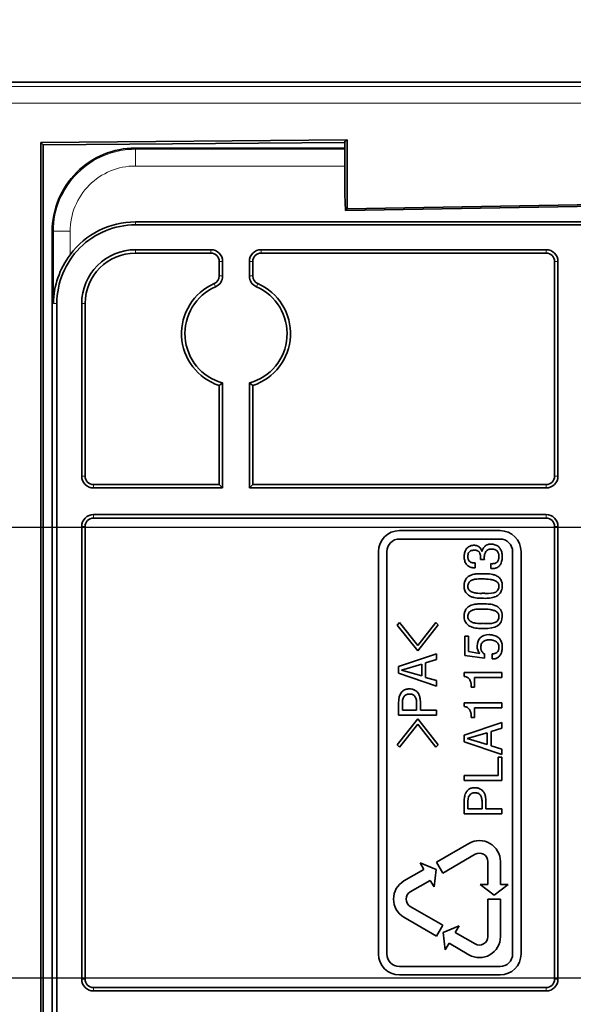
# Model space of a CAD drawing. Extents: x -80 to 3163, y -106 to 792.
# Drawn here: x 255 to 288, y 551 to 609 of the extents above; entities that cross this region are included whole.
import ezdxf

# ---------------------------------------------------------------- set-up
doc = ezdxf.new("R2010")
doc.units = 0
doc.layers.add('5', color=1, linetype='Continuous', lineweight=35)
doc.styles.add('机械', font='txt', dxfattribs={"width": 0.7, "height": 12})
doc.dimstyles.new('机械', dxfattribs={"dimscale": 0, "dimtxt": 12, "dimasz": 6, "dimexe": 1.25, "dimexo": 0, "dimtad": 1, "dimdec": 1, "dimdsep": 46, "dimtxsty": '机械', "dimcen": 2.5, "dimadec": 0, "dimazin": 0, "dimtfac": 1, "dimtdec": 1, "dimtmove": 0, "dimatfit": 3, "dimfxl": 0, "dimarcsym": 0})

# ---------------------------------------------------------------- blocks, each defined once
blk = doc.blocks.new('*D23')
at = {"layer": '5', "color": 0, "lineweight": -2}
for p, q in [((312.251, 578.947), (210.197, 578.947)), ((211.447, 572.947), (211.447, 558.059)), ((312.251, 552.059), (210.197, 552.059))]:
    blk.add_line(p, q, dxfattribs=at)
at = {"layer": '5', "color": 0}
for points in [[(210.447, 572.947), (212.447, 572.947), (211.447, 578.947)], [(210.447, 558.059), (212.447, 558.059), (211.447, 552.059)]]:
    blk.add_solid(points, dxfattribs=at)
at = {"layer": 'Defpoints', "color": 0}
for p in [(312.251, 578.947), (211.447, 552.059), (312.251, 552.059)]:
    blk.add_point(p, dxfattribs=at)
at = {"layer": '5', "color": 0, "lineweight": -2, "insert": (204.822, 565.503), "char_height": 12, "attachment_point": 5, "rotation": 90, "style": '机械'}
blk.add_mtext('26.9', dxfattribs=at)
blk = doc.blocks.new('*D25')
at = {"layer": '5', "color": 0, "lineweight": -2}
for p, q in [((221.551, 610.328), (221.551, 651.069)), ((314.751, 581.697), (314.751, 651.069)), ((227.551, 649.819), (308.751, 649.819))]:
    blk.add_line(p, q, dxfattribs=at)
at = {"layer": '5', "color": 0}
for points in [[(227.551, 650.819), (227.551, 648.819), (221.551, 649.819)], [(308.751, 650.819), (308.751, 648.819), (314.751, 649.819)]]:
    blk.add_solid(points, dxfattribs=at)
at = {"layer": 'Defpoints', "color": 0}
for p in [(314.751, 649.819), (221.551, 610.328), (314.751, 581.697)]:
    blk.add_point(p, dxfattribs=at)
at = {"layer": '5', "color": 0, "lineweight": -2, "insert": (268.151, 656.444), "char_height": 12, "attachment_point": 5, "style": '机械'}
blk.add_mtext('93.2', dxfattribs=at)

msp = doc.modelspace()

# ---------------------------------------------------------------- linework, layer by layer
at = {"color": 7, "lineweight": 35}
for p, q in [((241.903, 605.503), (302.049, 605.503)), ((255.902, 529.107), (255.902, 601.899)), ((256.051, 601.753), (256.051, 529.253)), ((300.231, 598.397), (274.19, 597.943)), ((274.086, 597.836), (300.178, 598.291)), ((261.551, 597.163), (308.744, 597.163)), ((309.785, 596.989), (261.551, 596.989)), ((256.586, 534.403), (256.586, 596.603)), ((256.865, 592.303), (256.865, 538.703)), ((286.051, 579.706), (259.051, 579.706)), ((258.348, 579.003), (258.348, 552.003)), ((258.551, 552.003), (258.551, 579.003)), ((286.051, 579.503), (259.051, 579.503)), ((286.551, 579.003), (286.551, 552.003)), ((286.753, 579.003), (286.753, 552.003)), ((276.051, 577.503), (276.051, 553.503)), ((276.551, 577.503), (276.551, 553.503)), ((284.051, 553.503), (284.051, 577.503)), ((284.551, 553.503), (284.551, 577.503)), ((286.051, 551.503), (259.051, 551.503)), ((286.051, 551.3), (259.051, 551.3))]:
    msp.add_line(p, q, dxfattribs=at)
at = {"color": 7, "lineweight": 13}
for p, q in [((241.037, 605.24), (302.18, 605.24)), ((302.197, 604.24), (241.037, 604.24)), ((256.587, 596.603), (256.587, 534.403))]:
    msp.add_line(p, q, dxfattribs=at)
at = {"color": 7, "lineweight": 35, "ltscale": 0.457219}
msp.add_line((255.902, 601.899), (274.19, 602.059), dxfattribs=at)
at = {"color": 7, "lineweight": 35, "ltscale": 0.0052}
msp.add_line((255.902, 601.899), (256.051, 601.753), dxfattribs=at)
at = {"color": 7, "lineweight": 35, "ltscale": 0.449829}
msp.add_line((274.043, 601.91), (256.051, 601.753), dxfattribs=at)
at = {"color": 7, "lineweight": 35, "ltscale": 0.004125}
msp.add_line((274.19, 602.059), (274.043, 601.984), dxfattribs=at)
at = {"color": 7, "lineweight": 35, "ltscale": 0.079537}
msp.add_line((274.043, 601.984), (274.049, 598.803), dxfattribs=at)
at = {"color": 7, "lineweight": 35, "ltscale": 0.102896}
msp.add_line((274.19, 602.059), (274.19, 597.943), dxfattribs=at)
at = {"color": 7, "lineweight": 13, "ltscale": 0.001746}
for p, q in [((261.551, 601.567), (261.551, 601.497)), ((256.657, 596.603), (256.587, 596.603))]:
    msp.add_line(p, q, dxfattribs=at)
at = {"color": 7, "lineweight": 13, "ltscale": 0.312328}
msp.add_line((274.044, 601.567), (261.551, 601.567), dxfattribs=at)
at = {"color": 7, "lineweight": 35, "ltscale": 0.312328}
msp.add_line((261.551, 601.567), (274.044, 601.567), dxfattribs=at)
at = {"color": 7, "lineweight": 13, "ltscale": 0.312331}
msp.add_line((261.551, 601.497), (274.044, 601.497), dxfattribs=at)
at = {"color": 7, "lineweight": 13, "ltscale": 0.024985}
for p, q in [((261.551, 600.497), (261.551, 601.497)), ((257.656, 596.603), (256.657, 596.603))]:
    msp.add_line(p, q, dxfattribs=at)
at = {"color": 7, "lineweight": 13, "ltscale": 0.312376}
msp.add_line((274.046, 600.497), (261.551, 600.497), dxfattribs=at)
at = {"color": 7, "lineweight": 35, "ltscale": 0.024183}
msp.add_line((274.049, 598.803), (274.086, 597.836), dxfattribs=at)
at = {"color": 7, "lineweight": 35, "ltscale": 0.003733}
msp.add_line((274.086, 597.836), (274.19, 597.943), dxfattribs=at)
at = {"color": 7, "lineweight": 13, "ltscale": 0.004366}
msp.add_line((261.551, 597.163), (261.551, 596.989), dxfattribs=at)
at = {"color": 7, "lineweight": 13, "ltscale": 0.107497}
msp.add_line((256.657, 592.303), (256.657, 596.603), dxfattribs=at)
at = {"color": 7, "lineweight": 13, "ltscale": 0.034804}
msp.add_line((257.656, 596.603), (257.656, 595.211), dxfattribs=at)
at = {"color": 7, "lineweight": 35, "ltscale": 0.1125}
for p, q in [((266.051, 595.506), (261.551, 595.506)), ((266.051, 595.303), (261.551, 595.303))]:
    msp.add_line(p, q, dxfattribs=at)
at = {"color": 7, "lineweight": 13, "ltscale": 0.005064}
for p, q in [((261.551, 595.303), (261.551, 595.506)), ((266.051, 595.303), (266.051, 595.506)), ((269.051, 595.506), (269.051, 595.303)), ((286.051, 595.303), (286.051, 595.506)), ((266.753, 594.803), (266.551, 594.803)), ((268.551, 594.803), (268.348, 594.803)), ((286.753, 594.803), (286.551, 594.803)), ((266.551, 593.94), (266.753, 593.94)), ((268.348, 593.94), (268.551, 593.94)), ((266.332, 593.296), (266.251, 593.482)), ((268.851, 593.482), (268.77, 593.296)), ((258.348, 592.303), (258.551, 592.303)), ((258.348, 582.003), (258.551, 582.003)), ((286.551, 582.003), (286.753, 582.003)), ((258.551, 579.003), (258.348, 579.003)), ((286.753, 579.003), (286.551, 579.003)), ((258.348, 552.003), (258.551, 552.003)), ((286.551, 552.003), (286.753, 552.003))]:
    msp.add_line(p, q, dxfattribs=at)
at = {"color": 7, "lineweight": 35, "ltscale": 0.425}
for p, q in [((286.051, 595.506), (269.051, 595.506)), ((286.051, 595.303), (269.051, 595.303))]:
    msp.add_line(p, q, dxfattribs=at)
at = {"color": 7, "lineweight": 35, "ltscale": 0.021576}
for p, q in [((266.551, 593.94), (266.551, 594.803)), ((266.753, 593.94), (266.753, 594.803)), ((268.348, 593.94), (268.348, 594.803)), ((268.551, 593.94), (268.551, 594.803))]:
    msp.add_line(p, q, dxfattribs=at)
at = {"color": 7, "lineweight": 35, "ltscale": 0.32}
for p, q in [((286.551, 594.803), (286.551, 582.003)), ((286.753, 594.803), (286.753, 582.003))]:
    msp.add_line(p, q, dxfattribs=at)
at = {"color": 7, "lineweight": 13, "ltscale": 0.005207}
msp.add_line((256.865, 592.303), (256.657, 592.303), dxfattribs=at)
at = {"color": 7, "lineweight": 35, "ltscale": 0.2575}
for p, q in [((258.348, 592.303), (258.348, 582.003)), ((258.551, 582.003), (258.551, 592.303))]:
    msp.add_line(p, q, dxfattribs=at)
at = {"color": 7, "lineweight": 35, "ltscale": 0.006317}
for p, q in [((266.753, 587.562), (266.551, 587.411)), ((268.348, 587.562), (268.551, 587.411))]:
    msp.add_line(p, q, dxfattribs=at)
at = {"color": 7, "lineweight": 35, "ltscale": 0.147691}
for p, q in [((266.551, 587.411), (266.551, 581.503)), ((268.551, 587.411), (268.551, 581.503))]:
    msp.add_line(p, q, dxfattribs=at)
at = {"color": 7, "lineweight": 35, "ltscale": 0.156531}
for p, q in [((266.753, 587.562), (266.753, 581.3)), ((268.348, 587.562), (268.348, 581.3))]:
    msp.add_line(p, q, dxfattribs=at)
at = {"color": 7, "lineweight": 35, "ltscale": 0.1875}
msp.add_line((266.551, 581.503), (259.051, 581.503), dxfattribs=at)
at = {"color": 7, "lineweight": 13, "ltscale": 0.005063}
for p, q in [((259.051, 581.503), (259.051, 581.3)), ((286.051, 581.3), (286.051, 581.503)), ((259.051, 579.706), (259.051, 579.503)), ((286.051, 579.503), (286.051, 579.706)), ((259.051, 551.503), (259.051, 551.3)), ((286.051, 551.3), (286.051, 551.503))]:
    msp.add_line(p, q, dxfattribs=at)
at = {"color": 7, "lineweight": 35, "ltscale": 0.007161}
for p, q in [((266.753, 581.3), (266.551, 581.503)), ((268.348, 581.3), (268.551, 581.503))]:
    msp.add_line(p, q, dxfattribs=at)
at = {"color": 7, "lineweight": 35, "ltscale": 0.4375}
msp.add_line((286.051, 581.503), (268.551, 581.503), dxfattribs=at)
at = {"color": 7, "lineweight": 35, "ltscale": 0.192564}
msp.add_line((266.753, 581.3), (259.051, 581.3), dxfattribs=at)
at = {"color": 7, "lineweight": 35, "ltscale": 0.442564}
msp.add_line((286.051, 581.3), (268.348, 581.3), dxfattribs=at)
at = {"color": 7, "lineweight": 35, "ltscale": 0.15}
for p, q in [((283.301, 578.753), (277.301, 578.753)), ((283.301, 578.253), (277.301, 578.253)), ((277.301, 552.753), (283.301, 552.753)), ((277.301, 552.253), (283.301, 552.253))]:
    msp.add_line(p, q, dxfattribs=at)
at = {"color": 7, "lineweight": 35, "ltscale": 0.007382}
for p, q in [((281.825, 576.825), (281.825, 576.53)), ((282.751, 576.488), (282.751, 576.783)), ((278.318, 568.048), (278.318, 568.343)), ((281.157, 563.845), (281.157, 564.14)), ((282.224, 562.157), (282.224, 562.453))]:
    msp.add_line(p, q, dxfattribs=at)
at = {"color": 7, "lineweight": 35, "ltscale": 0.002109}
msp.add_line((282.13, 577.022), (282.13, 577.107), dxfattribs=at)
at = {"color": 7, "lineweight": 35, "ltscale": 0.005864}
msp.add_line((282.365, 577.022), (282.13, 577.022), dxfattribs=at)
at = {"color": 7, "lineweight": 35, "ltscale": 0.005076}
for p, q in [((277.296, 573.273), (277.162, 573.12)), ((277.162, 565.985), (277.296, 565.832))]:
    msp.add_line(p, q, dxfattribs=at)
at = {"color": 7, "lineweight": 35, "ltscale": 0.049414}
for p, q in [((277.162, 573.12), (278.397, 571.578)), ((278.397, 567.528), (277.162, 565.985))]:
    msp.add_line(p, q, dxfattribs=at)
at = {"color": 7, "lineweight": 35, "ltscale": 0.043972}
for p, q in [((278.395, 571.9), (277.296, 573.273)), ((277.296, 565.832), (278.395, 567.205))]:
    msp.add_line(p, q, dxfattribs=at)
at = {"color": 7, "lineweight": 35, "ltscale": 0.043595}
msp.add_line((279.469, 573.274), (278.395, 571.9), dxfattribs=at)
at = {"color": 7, "lineweight": 35, "ltscale": 0.049485}
for p, q in [((278.397, 571.578), (279.616, 573.137)), ((279.616, 565.968), (278.397, 567.528))]:
    msp.add_line(p, q, dxfattribs=at)
at = {"color": 7, "lineweight": 35, "ltscale": 0.005018}
msp.add_line((279.616, 573.137), (279.469, 573.274), dxfattribs=at)
at = {"color": 7, "lineweight": 35, "ltscale": 0.028476}
msp.add_line((281.205, 571.313), (281.205, 572.452), dxfattribs=at)
at = {"color": 7, "lineweight": 35, "ltscale": 0.005562}
for p, q in [((281.205, 572.452), (281.427, 572.452)), ((283.185, 565.251), (283.407, 565.251))]:
    msp.add_line(p, q, dxfattribs=at)
at = {"color": 7, "lineweight": 35, "ltscale": 0.02251}
msp.add_line((281.427, 572.452), (281.427, 571.551), dxfattribs=at)
at = {"color": 7, "lineweight": 35, "ltscale": 0.059362}
for p, q in [((277.251, 570.649), (279.501, 571.408)), ((281.157, 566.559), (283.407, 567.318))]:
    msp.add_line(p, q, dxfattribs=at)
at = {"color": 7, "lineweight": 35, "ltscale": 0.008421}
for p, q in [((279.501, 571.408), (279.501, 571.071)), ((283.407, 567.318), (283.407, 566.981))]:
    msp.add_line(p, q, dxfattribs=at)
at = {"color": 7, "lineweight": 35, "ltscale": 0.016713}
msp.add_line((281.427, 571.551), (282.084, 571.425), dxfattribs=at)
at = {"color": 7, "lineweight": 35, "ltscale": 0.000463739}
msp.add_line((282.084, 571.425), (282.095, 571.439), dxfattribs=at)
at = {"color": 7, "lineweight": 35, "ltscale": 0.006674}
msp.add_line((282.365, 571.411), (282.365, 571.144), dxfattribs=at)
at = {"color": 7, "lineweight": 35, "ltscale": 0.007729}
msp.add_line((282.821, 571.102), (282.821, 571.411), dxfattribs=at)
at = {"color": 7, "lineweight": 35, "ltscale": 0.031424}
for p, q in [((278.634, 570.79), (277.427, 570.438)), ((282.54, 566.7), (281.333, 566.348))]:
    msp.add_line(p, q, dxfattribs=at)
at = {"color": 7, "lineweight": 35, "ltscale": 0.017584}
for p, q in [((278.634, 570.086), (278.634, 570.79)), ((277.251, 567.752), (277.251, 568.456)), ((282.54, 565.996), (282.54, 566.7)), ((281.157, 561.862), (281.157, 562.565))]:
    msp.add_line(p, q, dxfattribs=at)
at = {"color": 7, "lineweight": 35, "ltscale": 0.01695}
for p, q in [((279.501, 571.071), (278.857, 570.86)), ((283.407, 566.981), (282.763, 566.77))]:
    msp.add_line(p, q, dxfattribs=at)
at = {"color": 7, "lineweight": 35, "ltscale": 0.021455}
for p, q in [((278.857, 570.86), (278.857, 570.002)), ((282.763, 566.77), (282.763, 565.912))]:
    msp.add_line(p, q, dxfattribs=at)
at = {"color": 7, "lineweight": 35, "ltscale": 0.029309}
msp.add_line((282.365, 571.144), (281.205, 571.313), dxfattribs=at)
at = {"color": 7, "lineweight": 35, "ltscale": 0.009854}
for p, q in [((277.251, 570.255), (277.251, 570.649)), ((281.157, 566.165), (281.157, 566.559))]:
    msp.add_line(p, q, dxfattribs=at)
at = {"color": 7, "lineweight": 35, "ltscale": 0.059479}
for p, q in [((279.501, 569.482), (277.251, 570.255)), ((283.407, 565.392), (281.157, 566.165))]:
    msp.add_line(p, q, dxfattribs=at)
at = {"color": 7, "lineweight": 35, "ltscale": 0.031428}
for p, q in [((277.427, 570.438), (278.634, 570.086)), ((281.333, 566.348), (282.54, 565.996))]:
    msp.add_line(p, q, dxfattribs=at)
at = {"color": 7, "lineweight": 35, "ltscale": 0.05625}
for p, q in [((281.157, 570.286), (283.407, 570.286)), ((281.157, 568.485), (283.407, 568.485)), ((279.501, 567.752), (277.251, 567.752)), ((283.407, 563.845), (281.157, 563.845)), ((283.407, 561.862), (281.157, 561.862))]:
    msp.add_line(p, q, dxfattribs=at)
at = {"color": 7, "lineweight": 35, "ltscale": 0.00562}
for p, q in [((281.157, 570.061), (281.157, 570.286)), ((281.157, 568.261), (281.157, 568.485))]:
    msp.add_line(p, q, dxfattribs=at)
at = {"color": 7, "lineweight": 35, "ltscale": 0.007384}
for p, q in [((283.407, 570.286), (283.407, 569.99)), ((283.407, 568.485), (283.407, 568.19)), ((279.501, 568.048), (279.501, 567.752)), ((283.407, 562.157), (283.407, 561.862))]:
    msp.add_line(p, q, dxfattribs=at)
at = {"color": 7, "lineweight": 35, "ltscale": 0.016841}
for p, q in [((278.857, 570.002), (279.501, 569.806)), ((282.763, 565.912), (283.407, 565.715))]:
    msp.add_line(p, q, dxfattribs=at)
at = {"color": 7, "lineweight": 35, "ltscale": 0.00809}
msp.add_line((279.501, 569.806), (279.501, 569.482), dxfattribs=at)
at = {"color": 7, "lineweight": 35, "ltscale": 0.041006}
for p, q in [((283.407, 569.99), (281.767, 569.99)), ((283.407, 568.19), (281.767, 568.19))]:
    msp.add_line(p, q, dxfattribs=at)
at = {"color": 7, "lineweight": 35, "ltscale": 0.01442}
for p, q in [((281.767, 569.99), (281.767, 569.413)), ((281.767, 568.19), (281.767, 567.613))]:
    msp.add_line(p, q, dxfattribs=at)
at = {"color": 7, "lineweight": 35, "ltscale": 0.004697}
for p, q in [((281.767, 569.413), (281.579, 569.413)), ((281.767, 567.613), (281.579, 567.613))]:
    msp.add_line(p, q, dxfattribs=at)
at = {"color": 7, "lineweight": 35, "ltscale": 0.007745}
for p, q in [((277.474, 568.357), (277.474, 568.048)), ((281.38, 562.467), (281.38, 562.157))]:
    msp.add_line(p, q, dxfattribs=at)
at = {"color": 7, "lineweight": 35, "ltscale": 0.021094}
for p, q in [((277.474, 568.048), (278.318, 568.048)), ((281.38, 562.157), (282.224, 562.157))]:
    msp.add_line(p, q, dxfattribs=at)
at = {"color": 7, "lineweight": 35, "ltscale": 0.004581}
for p, q in [((278.552, 568.231), (278.552, 568.048)), ((282.458, 562.34), (282.458, 562.157))]:
    msp.add_line(p, q, dxfattribs=at)
at = {"color": 7, "lineweight": 35, "ltscale": 0.02373}
for p, q in [((278.552, 568.048), (279.501, 568.048)), ((282.458, 562.157), (283.407, 562.157))]:
    msp.add_line(p, q, dxfattribs=at)
at = {"color": 7, "lineweight": 35, "ltscale": 0.043596}
msp.add_line((278.395, 567.205), (279.469, 565.831), dxfattribs=at)
at = {"color": 7, "lineweight": 35, "ltscale": 0.005019}
msp.add_line((279.469, 565.831), (279.616, 565.968), dxfattribs=at)
at = {"color": 7, "lineweight": 35, "ltscale": 0.008092}
msp.add_line((283.407, 565.715), (283.407, 565.392), dxfattribs=at)
at = {"color": 7, "lineweight": 35, "ltscale": 0.027768}
msp.add_line((283.185, 564.14), (283.185, 565.251), dxfattribs=at)
at = {"color": 7, "lineweight": 35, "ltscale": 0.03515}
msp.add_line((283.407, 565.251), (283.407, 563.845), dxfattribs=at)
at = {"color": 7, "lineweight": 35, "ltscale": 0.050688}
msp.add_line((281.157, 564.14), (283.185, 564.14), dxfattribs=at)
at = {"color": 7, "lineweight": 35, "ltscale": 0.056073}
for p, q in [((281.448, 560.097), (279.506, 558.976)), ((279.881, 558.326), (281.823, 559.448)), ((282.573, 556.78), (282.573, 554.537)), ((283.323, 554.537), (283.323, 556.78))]:
    msp.add_line(p, q, dxfattribs=at)
at = {"color": 7, "lineweight": 35, "ltscale": 0.034381}
for p, q in [((278.761, 558.546), (277.57, 557.858)), ((282.573, 559.015), (282.573, 557.64)), ((283.323, 557.64), (283.323, 559.015)), ((277.945, 557.209), (279.136, 557.896)), ((281.823, 554.104), (280.632, 554.791)), ((280.257, 554.142), (281.448, 553.454))]:
    msp.add_line(p, q, dxfattribs=at)
at = {"color": 7, "lineweight": 35, "ltscale": 0.025962}
for p, q in [((279.488, 558.533), (278.533, 558.94)), ((282.948, 557.016), (283.779, 557.64)), ((279.904, 554.778), (280.029, 553.747))]:
    msp.add_line(p, q, dxfattribs=at)
at = {"color": 7, "lineweight": 35, "ltscale": 0.011387}
msp.add_line((278.533, 558.94), (278.761, 558.546), dxfattribs=at)
at = {"color": 7, "lineweight": 35, "ltscale": 0.025964}
for p, q in [((279.363, 557.502), (279.488, 558.533)), ((282.118, 557.64), (282.948, 557.016)), ((280.86, 555.185), (279.904, 554.778))]:
    msp.add_line(p, q, dxfattribs=at)
at = {"color": 7, "lineweight": 35, "ltscale": 0.018751}
msp.add_line((279.506, 558.976), (279.881, 558.326), dxfattribs=at)
at = {"color": 7, "lineweight": 35, "ltscale": 0.011379}
for p, q in [((279.136, 557.896), (279.363, 557.502)), ((280.632, 554.791), (280.86, 555.185))]:
    msp.add_line(p, q, dxfattribs=at)
at = {"color": 7, "lineweight": 35, "ltscale": 0.011378}
msp.add_line((282.573, 557.64), (282.118, 557.64), dxfattribs=at)
at = {"color": 7, "lineweight": 35, "ltscale": 0.011388}
msp.add_line((283.779, 557.64), (283.323, 557.64), dxfattribs=at)
at = {"color": 7, "lineweight": 35, "ltscale": 0.01875}
for p, q in [((283.323, 556.78), (282.573, 556.78)), ((279.512, 554.572), (279.887, 555.221))]:
    msp.add_line(p, q, dxfattribs=at)
at = {"color": 7, "lineweight": 35, "ltscale": 0.056072}
for p, q in [((279.887, 555.221), (277.945, 556.343)), ((277.57, 555.693), (279.512, 554.572))]:
    msp.add_line(p, q, dxfattribs=at)
at = {"color": 7, "lineweight": 35, "ltscale": 0.011389}
msp.add_line((280.029, 553.747), (280.257, 554.142), dxfattribs=at)
at = {"color": 7, "lineweight": 35}
for points in [[(281.157, 577.205), (281.166, 577.302), (281.173, 577.351), (281.183, 577.399), (281.201, 577.468), (281.225, 577.536), (281.239, 577.569), (281.256, 577.602), (281.28, 577.643), (281.308, 577.681), (281.34, 577.717), (281.379, 577.753), (281.421, 577.785), (281.465, 577.811), (281.512, 577.833), (281.545, 577.845), (281.578, 577.856), (281.647, 577.871), (281.72, 577.88)], [(281.72, 577.88), (281.789, 577.877), (281.823, 577.873), (281.857, 577.867), (281.901, 577.856), (281.945, 577.841), (281.986, 577.822), (282.033, 577.794), (282.076, 577.759), (282.114, 577.72), (282.147, 577.676), (282.175, 577.628), (282.19, 577.597), (282.203, 577.566), (282.224, 577.5)], [(282.224, 577.5), (282.243, 577.573), (282.255, 577.608), (282.268, 577.643), (282.289, 577.688), (282.314, 577.731), (282.343, 577.772), (282.363, 577.795), (282.383, 577.816), (282.405, 577.836), (282.429, 577.854), (282.454, 577.871), (282.48, 577.887), (282.535, 577.912), (282.591, 577.93), (282.624, 577.938), (282.657, 577.943), (282.698, 577.948), (282.739, 577.951)], [(282.739, 577.951), (282.79, 577.948), (282.841, 577.944), (282.886, 577.938), (282.93, 577.93), (282.992, 577.913), (283.052, 577.892), (283.11, 577.865), (283.157, 577.836), (283.2, 577.804), (283.24, 577.766), (283.276, 577.725), (283.298, 577.696), (283.317, 577.666), (283.335, 577.634), (283.352, 577.601), (283.377, 577.536), (283.397, 577.469), (283.412, 577.4), (283.419, 577.355), (283.425, 577.309), (283.429, 577.25), (283.431, 577.191)], [(281.755, 577.585), (281.689, 577.581), (281.657, 577.577), (281.625, 577.571), (281.583, 577.558), (281.543, 577.54), (281.506, 577.517), (281.474, 577.49), (281.447, 577.458), (281.425, 577.422), (281.408, 577.384), (281.4, 577.358), (281.393, 577.332), (281.387, 577.298), (281.382, 577.264), (281.38, 577.205)], [(282.13, 577.107), (282.133, 577.158), (282.133, 577.209), (282.13, 577.25), (282.125, 577.291), (282.117, 577.337), (282.103, 577.381), (282.085, 577.424), (282.06, 577.465), (282.045, 577.483), (282.029, 577.5), (282.011, 577.516), (281.992, 577.53), (281.971, 577.542), (281.949, 577.553), (281.923, 577.563), (281.897, 577.571), (281.863, 577.578), (281.828, 577.583), (281.792, 577.585), (281.755, 577.585)], [(282.821, 577.655), (282.781, 577.656), (282.74, 577.655), (282.706, 577.652), (282.672, 577.646), (282.628, 577.634), (282.585, 577.618), (282.544, 577.596), (282.508, 577.568), (282.475, 577.536), (282.447, 577.499), (282.423, 577.457), (282.403, 577.411), (282.388, 577.365), (282.379, 577.326), (282.372, 577.287), (282.366, 577.241), (282.362, 577.195), (282.361, 577.108), (282.365, 577.022)], [(283.232, 577.219), (283.229, 577.283), (283.22, 577.346), (283.212, 577.377), (283.203, 577.408), (283.191, 577.438), (283.177, 577.466), (283.151, 577.506), (283.12, 577.542), (283.083, 577.572), (283.043, 577.597), (283, 577.618), (282.955, 577.633), (282.922, 577.641), (282.889, 577.648), (282.821, 577.655)], [(281.825, 576.53), (281.774, 576.531), (281.724, 576.535), (281.682, 576.539), (281.64, 576.546), (281.579, 576.561), (281.52, 576.58), (281.464, 576.606), (281.418, 576.632), (281.376, 576.663), (281.337, 576.698), (281.302, 576.738), (281.281, 576.766), (281.262, 576.794), (281.245, 576.825), (281.229, 576.857), (281.207, 576.913), (281.19, 576.969), (281.177, 577.028), (281.169, 577.072), (281.164, 577.116), (281.157, 577.205)], [(281.38, 577.205), (281.383, 577.146), (281.387, 577.115), (281.392, 577.084), (281.403, 577.044), (281.418, 577.004), (281.439, 576.967), (281.465, 576.933), (281.496, 576.903), (281.532, 576.878), (281.57, 576.858), (281.616, 576.843), (281.662, 576.832), (281.71, 576.826), (281.767, 576.823), (281.825, 576.825)], [(282.751, 576.783), (282.823, 576.78), (282.859, 576.781), (282.895, 576.783), (282.942, 576.79), (282.989, 576.802), (283.034, 576.82), (283.072, 576.841), (283.108, 576.868), (283.139, 576.899), (283.165, 576.935), (283.186, 576.975), (283.203, 577.016), (283.214, 577.054), (283.221, 577.092), (283.227, 577.133), (283.23, 577.175), (283.232, 577.219)], [(283.431, 577.191), (283.429, 577.132), (283.424, 577.073), (283.419, 577.025), (283.411, 576.977), (283.395, 576.908), (283.373, 576.841), (283.359, 576.807), (283.344, 576.775), (283.321, 576.734), (283.294, 576.695), (283.264, 576.659), (283.226, 576.623), (283.185, 576.59), (283.141, 576.563), (283.095, 576.54), (283.063, 576.528), (283.03, 576.517), (282.962, 576.501), (282.892, 576.491), (282.821, 576.487), (282.751, 576.488)], [(281.157, 575.447), (281.158, 575.495), (281.16, 575.543), (281.166, 575.59), (281.173, 575.637), (281.189, 575.699), (281.21, 575.759), (281.237, 575.816), (281.265, 575.864), (281.299, 575.909), (281.338, 575.951), (281.38, 575.989), (281.408, 576.01), (281.438, 576.03), (281.472, 576.05), (281.507, 576.069), (281.543, 576.086), (281.581, 576.101), (281.658, 576.127), (281.737, 576.147), (281.794, 576.159), (281.852, 576.168), (281.915, 576.175), (281.978, 576.18), (282.087, 576.184), (282.197, 576.183), (282.306, 576.179)], [(282.306, 576.179), (282.446, 576.181), (282.516, 576.179), (282.585, 576.176), (282.678, 576.167), (282.77, 576.154), (282.861, 576.136), (282.912, 576.123), (282.963, 576.107), (283.012, 576.09), (283.059, 576.069), (283.115, 576.041), (283.168, 576.008), (283.218, 575.97), (283.264, 575.928), (283.304, 575.881), (283.339, 575.83), (283.366, 575.779), (283.389, 575.726), (283.406, 575.671), (283.418, 575.614), (283.424, 575.576), (283.428, 575.538), (283.431, 575.46), (283.431, 575.447)], [(282.189, 575.869), (282.067, 575.873), (282.006, 575.872), (281.914, 575.867), (281.846, 575.86), (281.779, 575.848), (281.736, 575.838), (281.694, 575.826), (281.658, 575.813), (281.623, 575.799), (281.579, 575.777), (281.538, 575.75), (281.5, 575.72), (281.466, 575.683), (281.437, 575.643), (281.414, 575.598), (281.396, 575.549), (281.386, 575.499), (281.38, 575.447)], [(283.232, 575.447), (283.229, 575.492), (283.221, 575.536), (283.206, 575.578), (283.185, 575.617), (283.159, 575.654), (283.128, 575.685), (283.09, 575.716), (283.048, 575.743), (283.004, 575.766), (282.962, 575.784), (282.919, 575.799), (282.869, 575.814), (282.819, 575.826), (282.763, 575.837), (282.706, 575.846), (282.592, 575.859), (282.525, 575.864), (282.458, 575.867), (282.368, 575.868), (282.189, 575.869)], [(282.306, 574.716), (282.164, 574.715), (282.093, 574.718), (282.022, 574.722), (281.927, 574.731), (281.834, 574.745), (281.741, 574.765), (281.69, 574.778), (281.639, 574.794), (281.589, 574.812), (281.54, 574.833), (281.483, 574.862), (281.428, 574.895), (281.377, 574.934), (281.331, 574.975), (281.29, 575.021), (281.255, 575.072), (281.225, 575.125), (281.201, 575.181), (281.182, 575.24), (281.168, 575.308), (281.16, 575.377), (281.157, 575.447)], [(281.38, 575.447), (281.382, 575.401), (281.388, 575.354), (281.4, 575.31), (281.418, 575.267), (281.443, 575.227), (281.473, 575.191), (281.508, 575.159), (281.548, 575.131), (281.59, 575.108), (281.65, 575.082), (281.712, 575.061), (281.775, 575.045), (281.822, 575.035), (281.871, 575.027), (281.969, 575.017), (282.085, 575.012), (282.201, 575.011)], [(282.201, 575.011), (282.242, 575.021), (282.285, 575.025), (282.313, 575.023), (282.369, 575.017), (282.411, 575.011)], [(283.431, 575.447), (283.429, 575.381), (283.422, 575.316), (283.41, 575.251), (283.393, 575.192), (283.371, 575.134), (283.343, 575.079), (283.313, 575.031), (283.277, 574.987), (283.237, 574.946), (283.194, 574.909), (283.163, 574.886), (283.131, 574.866), (283.098, 574.847), (283.065, 574.83), (282.997, 574.801), (282.926, 574.777), (282.855, 574.758), (282.763, 574.739), (282.67, 574.726), (282.576, 574.718), (282.509, 574.715), (282.441, 574.714), (282.306, 574.716)], [(281.157, 573.647), (281.158, 573.695), (281.16, 573.742), (281.166, 573.79), (281.173, 573.837), (281.189, 573.898), (281.21, 573.958), (281.237, 574.016), (281.265, 574.064), (281.299, 574.109), (281.338, 574.151), (281.38, 574.188), (281.408, 574.21), (281.438, 574.23), (281.472, 574.25), (281.507, 574.269), (281.543, 574.286), (281.581, 574.301), (281.658, 574.327), (281.737, 574.347), (281.794, 574.358), (281.852, 574.367), (281.915, 574.375), (281.978, 574.38), (282.087, 574.384), (282.197, 574.383), (282.306, 574.378)], [(282.306, 574.378), (282.402, 574.381), (282.499, 574.38), (282.585, 574.376), (282.671, 574.369), (282.761, 574.357), (282.85, 574.339), (282.899, 574.327), (282.949, 574.312), (282.995, 574.295), (283.041, 574.277), (283.102, 574.248), (283.159, 574.214), (283.213, 574.174), (283.253, 574.138), (283.29, 574.098), (283.323, 574.056), (283.351, 574.01), (283.367, 573.978), (283.381, 573.945), (283.394, 573.911), (283.404, 573.877), (283.414, 573.839), (283.421, 573.801), (283.429, 573.724), (283.431, 573.647)], [(282.189, 574.069), (282.067, 574.073), (282.006, 574.072), (281.914, 574.067), (281.846, 574.059), (281.779, 574.047), (281.736, 574.037), (281.694, 574.025), (281.658, 574.013), (281.623, 573.998), (281.579, 573.977), (281.538, 573.95), (281.5, 573.919), (281.466, 573.883), (281.437, 573.842), (281.414, 573.798), (281.396, 573.749), (281.386, 573.698), (281.38, 573.647)], [(283.232, 573.647), (283.229, 573.691), (283.221, 573.736), (283.206, 573.778), (283.185, 573.817), (283.159, 573.853), (283.128, 573.885), (283.09, 573.916), (283.048, 573.943), (283.004, 573.966), (282.962, 573.983), (282.919, 573.999), (282.869, 574.013), (282.819, 574.026), (282.763, 574.037), (282.706, 574.046), (282.592, 574.059), (282.525, 574.063), (282.458, 574.066), (282.368, 574.068), (282.189, 574.069)], [(282.306, 572.916), (282.164, 572.915), (282.093, 572.917), (282.022, 572.922), (281.927, 572.931), (281.834, 572.945), (281.741, 572.964), (281.69, 572.978), (281.639, 572.994), (281.589, 573.012), (281.54, 573.033), (281.483, 573.062), (281.428, 573.095), (281.377, 573.134), (281.331, 573.175), (281.29, 573.221), (281.255, 573.271), (281.225, 573.325), (281.201, 573.381), (281.182, 573.44), (281.168, 573.508), (281.16, 573.577), (281.157, 573.647)], [(281.38, 573.647), (281.382, 573.6), (281.388, 573.554), (281.4, 573.509), (281.418, 573.467), (281.443, 573.427), (281.473, 573.391), (281.508, 573.359), (281.548, 573.331), (281.59, 573.308), (281.65, 573.281), (281.712, 573.261), (281.775, 573.244), (281.822, 573.235), (281.871, 573.227), (281.969, 573.217), (282.085, 573.211), (282.201, 573.211)], [(282.201, 573.211), (282.242, 573.221), (282.285, 573.224), (282.313, 573.223), (282.369, 573.217), (282.411, 573.211)], [(282.645, 572.55), (282.706, 572.546), (282.767, 572.541), (282.82, 572.533), (282.873, 572.524), (282.938, 572.508), (283.002, 572.487), (283.065, 572.462), (283.099, 572.445), (283.132, 572.426), (283.162, 572.406), (283.19, 572.386), (283.232, 572.35), (283.27, 572.31), (283.304, 572.267), (283.334, 572.22), (283.362, 572.165), (283.385, 572.107), (283.403, 572.048), (283.418, 571.972), (283.427, 571.896), (283.431, 571.819)], [(282.681, 572.241), (282.6, 572.238), (282.561, 572.234), (282.521, 572.228), (282.469, 572.217), (282.418, 572.202), (282.368, 572.182), (282.327, 572.158), (282.288, 572.13), (282.254, 572.097), (282.224, 572.06), (282.2, 572.018), (282.182, 571.974), (282.167, 571.922), (282.158, 571.869), (282.154, 571.816), (282.154, 571.79)], [(283.232, 571.804), (283.229, 571.857), (283.221, 571.909), (283.207, 571.96), (283.197, 571.984), (283.186, 572.008), (283.16, 572.049), (283.129, 572.086), (283.093, 572.118), (283.052, 572.147), (283.007, 572.171), (282.96, 572.19), (282.915, 572.205), (282.869, 572.217), (282.822, 572.226), (282.775, 572.233), (282.681, 572.241)], [(282.154, 571.79), (282.157, 571.723), (282.161, 571.69), (282.168, 571.658), (282.18, 571.616), (282.197, 571.574), (282.219, 571.535), (282.248, 571.496), (282.283, 571.462), (282.322, 571.434), (282.365, 571.411)], [(283.431, 571.819), (283.424, 571.711), (283.418, 571.657), (283.41, 571.604), (283.401, 571.557), (283.389, 571.511), (283.377, 571.471), (283.363, 571.432), (283.339, 571.377), (283.31, 571.325), (283.276, 571.278), (283.243, 571.241), (283.208, 571.209), (283.169, 571.18), (283.128, 571.157), (283.1, 571.144), (283.071, 571.133), (283.039, 571.123), (283.006, 571.115), (282.945, 571.105), (282.883, 571.101), (282.821, 571.102)], [(282.821, 571.411), (282.89, 571.409), (282.924, 571.411), (282.958, 571.416), (282.999, 571.425), (283.04, 571.438), (283.078, 571.457), (283.105, 571.475), (283.13, 571.496), (283.154, 571.522), (283.174, 571.551), (283.19, 571.582), (283.202, 571.611), (283.212, 571.642), (283.221, 571.679), (283.227, 571.717), (283.231, 571.761), (283.232, 571.804)], [(281.579, 569.413), (281.58, 569.501), (281.576, 569.587), (281.57, 569.632), (281.563, 569.676), (281.554, 569.716), (281.543, 569.755), (281.525, 569.803), (281.503, 569.849), (281.476, 569.892), (281.443, 569.932), (281.406, 569.967), (281.364, 569.997), (281.321, 570.019), (281.276, 570.037), (281.229, 570.05), (281.193, 570.056), (281.157, 570.061)], [(277.404, 569.088), (277.439, 569.131), (277.477, 569.171), (277.519, 569.206), (277.566, 569.236), (277.609, 569.259), (277.655, 569.277), (277.702, 569.291), (277.738, 569.299), (277.774, 569.306), (277.829, 569.311), (277.884, 569.313)], [(277.884, 569.313), (277.959, 569.308), (278.034, 569.297), (278.073, 569.288), (278.111, 569.278), (278.145, 569.266), (278.178, 569.253), (278.232, 569.226), (278.283, 569.193), (278.329, 569.156), (278.372, 569.113), (278.409, 569.065), (278.429, 569.036), (278.447, 569.006), (278.465, 568.97), (278.482, 568.933)], [(278.318, 568.343), (278.321, 568.415), (278.322, 568.487), (278.32, 568.533), (278.317, 568.58), (278.309, 568.639), (278.297, 568.697), (278.287, 568.734), (278.274, 568.77), (278.261, 568.801), (278.246, 568.83), (278.222, 568.868), (278.192, 568.903), (278.158, 568.934), (278.121, 568.958), (278.08, 568.978), (278.037, 568.991), (277.987, 569.001), (277.935, 569.005), (277.884, 569.004)], [(278.482, 568.933), (278.497, 568.888), (278.51, 568.843), (278.523, 568.781), (278.533, 568.719), (278.54, 568.656), (278.548, 568.556), (278.552, 568.455), (278.553, 568.343), (278.552, 568.231)], [(281.579, 567.613), (281.58, 567.7), (281.576, 567.787), (281.57, 567.832), (281.563, 567.876), (281.554, 567.916), (281.543, 567.955), (281.525, 568.003), (281.503, 568.049), (281.476, 568.092), (281.443, 568.132), (281.406, 568.167), (281.364, 568.196), (281.321, 568.219), (281.276, 568.237), (281.229, 568.249), (281.193, 568.256), (281.157, 568.261)], [(281.157, 562.565), (281.159, 562.656), (281.164, 562.732), (281.171, 562.807), (281.18, 562.864), (281.19, 562.921), (281.207, 562.985), (281.228, 563.048), (281.251, 563.101), (281.278, 563.151), (281.31, 563.198)], [(281.31, 563.198), (281.345, 563.241), (281.383, 563.28), (281.426, 563.315), (281.472, 563.346), (281.516, 563.368), (281.561, 563.387), (281.608, 563.401), (281.644, 563.409), (281.68, 563.415), (281.735, 563.421), (281.79, 563.423)], [(281.79, 563.423), (281.865, 563.418), (281.94, 563.407), (281.979, 563.398), (282.018, 563.387), (282.051, 563.376), (282.084, 563.362), (282.138, 563.335), (282.189, 563.303), (282.236, 563.265), (282.278, 563.222), (282.316, 563.175), (282.335, 563.146), (282.353, 563.116), (282.371, 563.08), (282.388, 563.043)], [(282.224, 562.453), (282.228, 562.524), (282.228, 562.596), (282.227, 562.643), (282.223, 562.69), (282.215, 562.748), (282.203, 562.806), (282.193, 562.844), (282.18, 562.88), (282.168, 562.911), (282.152, 562.94), (282.128, 562.978), (282.098, 563.013), (282.064, 563.043), (282.027, 563.068), (281.986, 563.087), (281.944, 563.101), (281.893, 563.111), (281.842, 563.115), (281.79, 563.114)], [(282.388, 563.043), (282.404, 562.998), (282.416, 562.952), (282.429, 562.891), (282.439, 562.829), (282.446, 562.766), (282.454, 562.666), (282.458, 562.565), (282.46, 562.452), (282.458, 562.34)]]:
    msp.add_lwpolyline(points, dxfattribs=at)
for centre, radius, start, end in [((261.551, 596.603), 4.964, 90, 180.00001), ((261.551, 592.303), 4.686, 90, 180.00001), ((261.551, 592.303), 4.86, 90, 143.25553), ((261.551, 592.303), 3.203, 90, 180.00001), ((266.051, 594.803), 0.703, 0, 90), ((269.051, 594.803), 0.703, 90, 180.00001), ((286.051, 594.803), 0.703, 0, 90), ((261.655, 592.208), 5, 143.10271, 178.91522), ((261.551, 592.303), 3, 90, 179.99999), ((266.051, 594.803), 0.5, 0, 90), ((269.051, 594.803), 0.5, 90, 180.00001), ((286.051, 594.803), 0.5, 0, 90), ((266.051, 593.94), 0.5, 293.57818, 360), ((266.051, 593.94), 0.703, 293.57818, 360), ((269.051, 593.94), 0.703, 179.99999, 246.42182), ((269.051, 593.94), 0.5, 180.00001, 246.42182), ((267.551, 590.503), 3.25, 113.57818, 252.07979), ((267.551, 590.503), 3.047, 113.57818, 254.83022), ((267.551, 590.503), 3.047, 285.16978, 66.42182), ((267.551, 590.503), 3.25, 287.92021, 66.42182), ((259.051, 582.003), 0.703, 179.99999, 270), ((259.051, 582.003), 0.5, 180.00001, 270), ((286.051, 582.003), 0.703, 270, 360), ((286.051, 582.003), 0.5, 270, 360), ((259.051, 579.003), 0.703, 90, 180.00001), ((286.051, 579.003), 0.703, 0, 90), ((259.051, 579.003), 0.5, 90, 180.00001), ((286.051, 579.003), 0.5, 0, 90), ((277.301, 577.503), 1.25, 90, 179.99999), ((283.301, 577.503), 1.25, 360, 90), ((277.301, 577.503), 0.75, 90, 180.00001), ((283.301, 577.503), 0.75, 360, 90), ((282.512, 571.843), 0.581, 178.18912, 224.06747), ((282.073, 559.015), 1.25, 359.99999, 120.00036), ((282.073, 559.015), 0.5, 359.99999, 120.00036), ((278.195, 556.776), 1.25, 119.99999, 240.00037), ((278.195, 556.776), 0.5, 119.99999, 240.00037), ((282.073, 554.537), 1.25, 240, 0.00036), ((282.073, 554.537), 0.5, 240, 0.00036), ((277.301, 553.503), 1.25, 180.00001, 270), ((277.301, 553.503), 0.75, 180.00001, 270), ((283.301, 553.503), 1.25, 270, 0), ((283.301, 553.503), 0.75, 270, 360), ((259.051, 552.003), 0.703, 179.99999, 270), ((259.051, 552.003), 0.5, 180.00001, 270), ((286.051, 552.003), 0.703, 270, 360), ((286.051, 552.003), 0.5, 270, 360)]:
    msp.add_arc(centre, radius, start, end, dxfattribs=at)
at = {"color": 7, "lineweight": 13}
for radius in [4.964, 4.894, 3.895]:
    msp.add_arc((261.551, 596.603), radius, 90, 180.00001, dxfattribs=at)
at = {"color": 7, "lineweight": 35}
for centre, major_axis, ratio, start_param, end_param in [((156.564, 652.943), (126.62, -77.725), 0.04544, 6.197117, 6.315786), ((-128.239, 871.502), (411.549, -298.273), 0.033325, 6.233387, 6.307333), ((156.564, 651.143), (126.62, -77.725), 0.04544, 6.197117, 6.315786), ((444.642, 418.459), (162.537, -153.887), 0.048906, 3.094049, 3.184661), ((316.086, 508.221), (38.577, -60.963), 0.073243, 3.168114, 3.256826), ((454.286, 308.408), (176.628, -260.539), 0.031007, 3.119098, 3.191053), ((458.192, 302.517), (176.628, -260.539), 0.031007, 3.119098, 3.191053)]:
    msp.add_ellipse(centre, major_axis=major_axis, ratio=ratio, start_param=start_param, end_param=end_param, dxfattribs=at)

# ---------------------------------------------------------------- dimensions: what is measured, and where the dimension line sits
at = {"layer": '5', "color": 201, "lineweight": -2}
dim = msp.add_linear_dim(base=(314.751, 649.819), p1=(221.551, 610.328), p2=(314.751, 581.697), dimstyle='机械', override={"dimscale": 1}, dxfattribs=at)
dim.commit()
dim.dimension.update_dxf_attribs({"geometry": '*D25', "text_midpoint": (268.151, 656.444)})
dim = msp.add_linear_dim(base=(211.447, 552.059), p1=(312.251, 578.947), p2=(312.251, 552.059), angle=90, dimstyle='机械', override={"dimscale": 1}, dxfattribs=at)
dim.commit()
dim.dimension.update_dxf_attribs({"geometry": '*D23', "text_midpoint": (204.822, 565.503)})

doc.saveas('drawing.dxf')
